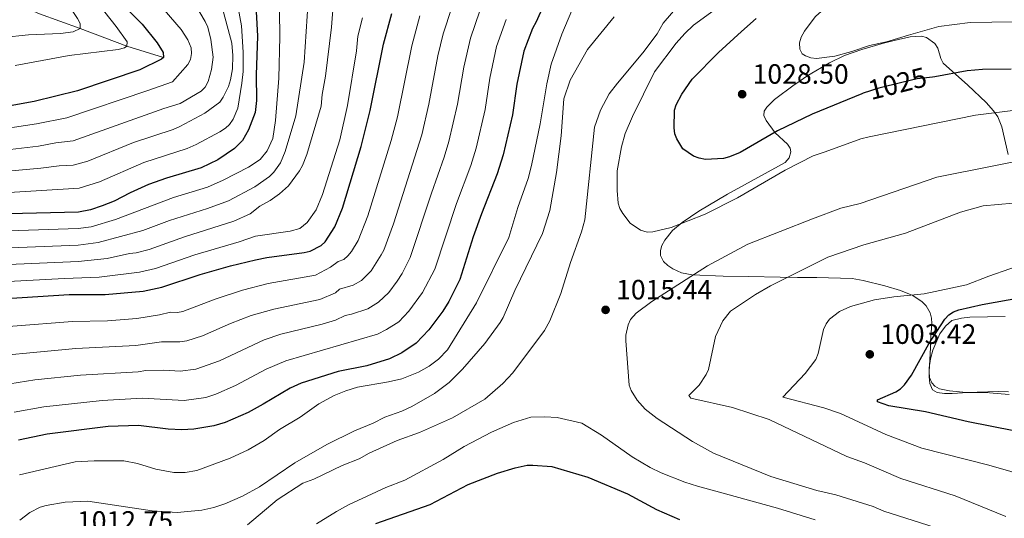
# Model space of a CAD drawing. Units: metres. Extents: x 661852 to 668787, y 739795 to 744586.
# Drawn here: x 663331 to 663684, y 740452 to 740631 of the extents above; entities that cross this region are included whole.
import ezdxf
from ezdxf.enums import TextEntityAlignment as Align

# ---------------------------------------------------------------- set-up
doc = ezdxf.new("R2010")
doc.units = ezdxf.units.M
doc.header["$MEASUREMENT"] = 0
doc.linetypes.add('DGN Style 3', pattern=[121.30195, 86.64425, -34.6577])
doc.linetypes.add('DGN Style 5', pattern=[60.650975, 25.993275, -34.6577])
for name, color, linetype, lineweight in [('Elementos auxiliares', 7, 'Continuous', 5), ('Entidades rústicas y varios', 7, 'Continuous', 5), ('Hidrografía', 7, 'Continuous', 5), ('Relieve y altimetría', 7, 'Continuous', 5), ('Textos de rotulación', 7, 'Continuous', 5)]:
    doc.layers.add(name, color=color, linetype=linetype, lineweight=lineweight)
doc.styles.add('Style-Arial', font='txt')
doc.styles.add('Style-ariali', font='ariali.shx', dxfattribs={"bigfont": 'arialibig.shx'})

# ---------------------------------------------------------------- blocks, each defined once
blk = doc.blocks.new('5PATER_559')
at = {"layer": 'Relieve y altimetría', "linetype": 'Continuous', "lineweight": 5}
h = blk.add_hatch(color=250, dxfattribs=at)
edge = h.paths.add_edge_path()
edge.add_ellipse((0, 0), major_axis=(-1.1, -1.11), ratio=0.999422, start_angle=0, end_angle=360)
blk = doc.blocks.new('5PATER_623')
at = {"layer": 'Relieve y altimetría', "linetype": 'Continuous', "lineweight": 5}
h = blk.add_hatch(color=250, dxfattribs=at)
edge = h.paths.add_edge_path()
edge.add_ellipse((0, 0), major_axis=(-1.1, -1.11), ratio=0.999422, start_angle=0, end_angle=360)
blk = doc.blocks.new('5PATER_624')
at = {"layer": 'Relieve y altimetría', "linetype": 'Continuous', "lineweight": 5}
h = blk.add_hatch(color=250, dxfattribs=at)
edge = h.paths.add_edge_path()
edge.add_ellipse((0, 0), major_axis=(-1.1, -1.11), ratio=0.999422, start_angle=0, end_angle=360)

msp = doc.modelspace()

# ---------------------------------------------------------------- linework, layer by layer
at = {"layer": 'Elementos auxiliares', "color": 250, "linetype": 'Continuous', "lineweight": 5}
msp.add_3dface([(661971.41, 739795.5), (661862.45, 744422.28, 1050.1), (668673.25, 744585.86, 757.249), (668786.92, 739959.03)], dxfattribs=at)
at = {"layer": 'Entidades rústicas y varios', "color": 92, "linetype": 'DGN Style 3', "lineweight": 5}
for points in [[(663685.632, 740497.512, 1005.575), (663682.09, 740497.691, 1005.96), (663670.374, 740497.35, 1006.1), (663664.394, 740497.849, 1006.086), (663660.881, 740498.551, 1006.232), (663659.111, 740499.535, 1006.439), (663658.065, 740500.764, 1006.512), (663657.304, 740502.73, 1006.512), (663657.126, 740504.711, 1006.512), (663657.546, 740513.464, 1006.512), (663657.625, 740515.565, 1007.479), (663658.074, 740522.052, 1008.661), (663657.936, 740523.979, 1009.201), (663657.444, 740525.882, 1009.681), (663656.044, 740528.345, 1010.12), (663654.66, 740529.81, 1010.349), (663651.288, 740532.015, 1010.808), (663646.849, 740533.841, 1011.655), (663641.25, 740535.587, 1012.814), (663633.481, 740537.485, 1013.839), (663629.56, 740538.133, 1014.154), (663616.842, 740538.503, 1014.385), (663609.883, 740538.576, 1015.627), (663603.69, 740538.64, 1016.733), (663592.303, 740538.915, 1017.976), (663583.25, 740538.945, 1019.327), (663572.11, 740539.462, 1020.692), (663568.33, 740540.246, 1021.571), (663565.189, 740541.609, 1022.258), (663563.392, 740542.825, 1022.603), (663561.9, 740544.301, 1022.94), (663560.809, 740546.406, 1023.363), (663560.773, 740548.161, 1023.678), (663561.305, 740550.042, 1023.984), (663562.281, 740551.941, 1024.279), (663565.08, 740555.336, 1024.826), (663568.564, 740558.235, 1025.289), (663574.499, 740562.301, 1025.711), (663584.802, 740568.462, 1025.741), (663605.515, 740579.776, 1028.473), (663606.93, 740581.396, 1028.474), (663607.526, 740583.566, 1028.349), (663607.318, 740584.886, 1028.473), (663606.324, 740586.322, 1028.945), (663601.93, 740590.361, 1030.684), (663598.683, 740594.761, 1031.887), (663597.857, 740596.58, 1032.342), (663597.951, 740598.119, 1032.755), (663598.861, 740599.604, 1033.182), (663601.638, 740602.39, 1033.988), (663608.717, 740607.646, 1035.439), (663608.891, 740607.765, 1035.46), (663613.631, 740610.967, 1036.055), (663621.424, 740615.484, 1036.341), (663626.815, 740618.092, 1036.433), (663632.949, 740620.309, 1036.614), (663640.689, 740622.508, 1036.897), (663644.544, 740623.529, 1036.748), (663650.348, 740624.764, 1035.704), (663654.358, 740625.102, 1034.428), (663656.142, 740624.555, 1033.66), (663659.145, 740622.447, 1032.339), (663660.233, 740620.796, 1031.752), (663661.275, 740617.012, 1030.605), (663662.173, 740615.383, 1030.062), (663670.99, 740607.447, 1026.957), (663677.59, 740601.25, 1024.989), (663680.216, 740598.338, 1024.181), (663681.744, 740596.149, 1023.639), (663683.237, 740592.532, 1022.864), (663685.472, 740582.576, 1020.836)], [(663685.472, 740582.576, 1020.836), (663683.237, 740592.532, 1022.864), (663681.744, 740596.149, 1023.639), (663680.216, 740598.338, 1024.181), (663677.59, 740601.25, 1024.989), (663670.99, 740607.447, 1026.957), (663662.173, 740615.383, 1030.062), (663661.275, 740617.012, 1030.605), (663660.233, 740620.796, 1031.752), (663659.145, 740622.447, 1032.339), (663656.142, 740624.555, 1033.66), (663654.358, 740625.102, 1034.428), (663650.348, 740624.764, 1035.704), (663644.544, 740623.529, 1036.748), (663640.689, 740622.508, 1036.897), (663632.949, 740620.309, 1036.614), (663626.815, 740618.092, 1036.433)], [(663626.815, 740618.092, 1036.433), (663621.424, 740615.484, 1036.341), (663613.631, 740610.967, 1036.055), (663608.891, 740607.765, 1035.46), (663608.717, 740607.646, 1035.439), (663601.638, 740602.39, 1033.988), (663598.861, 740599.604, 1033.182), (663597.951, 740598.119, 1032.755), (663597.857, 740596.58, 1032.342), (663598.683, 740594.761, 1031.887), (663601.93, 740590.361, 1030.684), (663606.324, 740586.322, 1028.945), (663607.318, 740584.886, 1028.473), (663607.526, 740583.566, 1028.349), (663606.93, 740581.396, 1028.474), (663605.515, 740579.776, 1028.473), (663584.802, 740568.462, 1025.741), (663574.499, 740562.301, 1025.711), (663568.564, 740558.235, 1025.289), (663565.08, 740555.336, 1024.826), (663562.281, 740551.941, 1024.279), (663561.305, 740550.042, 1023.984), (663560.773, 740548.161, 1023.678), (663560.809, 740546.406, 1023.363), (663561.9, 740544.301, 1022.94), (663563.392, 740542.825, 1022.603), (663565.189, 740541.609, 1022.258), (663568.33, 740540.246, 1021.571), (663572.11, 740539.462, 1020.692), (663583.25, 740538.945, 1019.327), (663592.303, 740538.915, 1017.976), (663603.69, 740538.64, 1016.733), (663609.883, 740538.576, 1015.627), (663616.842, 740538.503, 1014.385), (663629.56, 740538.133, 1014.154), (663633.481, 740537.485, 1013.839), (663641.25, 740535.587, 1012.814), (663646.849, 740533.841, 1011.655), (663651.288, 740532.015, 1010.808), (663654.66, 740529.81, 1010.349), (663656.044, 740528.345, 1010.12), (663657.444, 740525.882, 1009.681), (663657.936, 740523.979, 1009.201), (663658.074, 740522.052, 1008.661), (663657.625, 740515.565, 1007.479), (663657.546, 740513.464, 1006.512), (663657.126, 740504.711, 1006.512), (663657.304, 740502.73, 1006.512), (663658.065, 740500.764, 1006.512), (663659.111, 740499.535, 1006.439), (663660.881, 740498.551, 1006.232), (663664.394, 740497.849, 1006.086), (663670.374, 740497.35, 1006.1), (663682.09, 740497.691, 1005.96), (663685.632, 740497.512, 1005.575)]]:
    msp.add_polyline3d(points, dxfattribs=at)
at = {"layer": 'Entidades rústicas y varios', "color": 92, "linetype": 'Continuous', "lineweight": 5}
msp.add_polyline3d([(663685.788, 740496.609, 997.083), (663681.473, 740496.988, 997.221), (663677.38, 740497.259, 997.774), (663670.97, 740497.275, 998.222), (663665.367, 740496.916, 998.948), (663662.632, 740496.931, 999.12), (663660.029, 740497.335, 999.397), (663658.33, 740498.249, 999.604), (663657.33, 740500.527, 999.604), (663657.073, 740502.927, 999.673), (663657.137, 740506.105, 1000.053), (663657.587, 740509.344, 999.984), (663658.479, 740512.507, 999.845), (663660.907, 740518.344, 999.811), (663662.939, 740521.109, 999.811), (663665.286, 740523.05, 999.673), (663668.753, 740523.985, 999.535), (663671.731, 740524.36, 999.466), (663684.326, 740524.574, 998.292)], dxfattribs=at)
at = {"layer": 'Hidrografía', "color": 142, "linetype": 'DGN Style 3', "lineweight": 15}
msp.add_polyline3d([(663382.576, 740617.381, 925), (663369.404, 740621.465, 920), (663352.664, 740627.837, 915), (663338.069, 740633.014, 910), (663324.196, 740639.243, 905), (663308.645, 740644.942, 900), (663296.709, 740648.243, 895), (663280.172, 740652.927, 890), (663265.612, 740658.405, 885), (663248.599, 740664.814, 880), (663233.004, 740674.444, 875), (663216.927, 740674.616, 870), (663201.595, 740675.678, 865), (663185.989, 740679.945, 860), (663165.649, 740686.862, 855), (663145.467, 740699.376, 850), (663130.76, 740708.046, 845), (663114.685, 740722.151, 840), (663107.356, 740746.659, 835), (663096.96, 740771.145, 830), (663095.638, 740773.832, 828.986), (663095.154, 740776.255, 828.986), (663092.901, 740790.197, 825), (663093.284, 740795.899, 820.898)], dxfattribs=at)
at = {"layer": 'Relieve y altimetría', "color": 30, "linetype": 'Continuous', "lineweight": 5, "flags": 128}
for points, elevation in [([(663685.685, 740719.207), (663678.56, 740703.498), (663673.034, 740693.47), (663666.403, 740683.636), (663654.237, 740667.783), (663644.895, 740657.392), (663633.381, 740646.188), (663627.904, 740642.22), (663621.393, 740636.062), (663617.676, 740633.355), (663616.219, 740631.983), (663612.417, 740626.878), (663611.172, 740624.75), (663610.65, 740622.643), (663610.684, 740620.378), (663611.537, 740618.733), (663612.764, 740617.977), (663614.708, 740617.287), (663616.686, 740616.987), (663623.263, 740617.911), (663629.43, 740619.549), (663635.739, 740621.682), (663641.836, 740623.009), (663649.729, 740625.428)], 1030), ([(663330.848, 740677.803), (663331.285, 740675.501), (663331.986, 740673.303), (663333.769, 740669.553), (663338.457, 740662.065), (663342.895, 740655.923), (663353.022, 740643.253), (663361.513, 740633.649), (663365.585, 740628.502), (663369.487, 740623.013), (663369.404, 740621.465), (663368.585, 740620.898), (663366.22, 740620.25), (663348.743, 740618.124), (663329.323, 740614.499)], 920), ([(663327.343, 740663.918), (663344.43, 740642.512), (663351.664, 740631.356), (663352.579, 740629.548), (663352.664, 740627.837), (663350.068, 740626.663), (663345.624, 740625.961), (663334.084, 740625.582), (663324.931, 740624.539)], 915), ([(663359.259, 740661.887), (663388.91, 740627.453), (663391.303, 740623.789), (663392.417, 740620.881), (663392.533, 740618.804), (663392.149, 740616.742), (663391.24, 740614.857), (663385.783, 740608.681), (663376.899, 740605.602), (663347.901, 740595.761), (663336.958, 740593.673)], 930), ([(663312.567, 740554.785), (663351.93, 740556.058), (663356.604, 740556.743), (663365.353, 740559.302), (663386.057, 740567.218), (663398.253, 740570.911), (663403.966, 740573.382), (663413.035, 740578.066), (663417.186, 740580.821), (663419.672, 740583.971), (663421.692, 740588.411), (663422.64, 740594.796), (663423.92, 740610.003), (663424.269, 740624.769), (663424.059, 740643.274)], 955), ([(663408.15, 740641.806), (663410.492, 740628.755), (663411.136, 740619.371), (663411.036, 740612.353), (663410.622, 740608.208), (663409.164, 740599.278), (663407.461, 740595.25), (663406.242, 740593.392), (663404.758, 740592.009), (663402.713, 740590.773), (663394.2, 740586.221), (663391.006, 740584.724), (663375.485, 740579.736), (663359.611, 740572.83), (663352.282, 740570.578), (663311.609, 740568.012)], 945), ([(663390.848, 740641.538), (663397.463, 740630.361), (663398.37, 740628.298), (663399.552, 740623.898), (663400.33, 740617.547), (663399.75, 740613.109), (663398.503, 740608.783), (663397.472, 740606.79), (663396.087, 740605.347), (663388.456, 740600.886), (663382.666, 740599.142), (663350.183, 740587.559), (663343.91, 740586.822), (663337.72, 740585.671), (663319.34, 740583.456)], 935), ([(663587.45, 740639.875), (663572.644, 740628.944), (663569.441, 740625.99), (663566.408, 740622.512), (663558.63, 740612.212), (663550.71, 740596.285), (663548.134, 740590.106), (663546.796, 740585.381), (663545.282, 740576.792), (663545.222, 740569.769), (663545.577, 740565.189), (663546.209, 740563.292), (663547.254, 740561.413), (663549.896, 740557.963), (663553.556, 740555.498), (663556.033, 740554.818), (663558.034, 740554.844), (663564.624, 740556.459), (663576.74, 740561.254), (663588.428, 740567.123), (663605.47, 740577.023), (663615.561, 740582.093), (663619.846, 740583.548), (663632.614, 740588.186), (663635.58, 740588.998), (663673.744, 740596.774), (663689.022, 740598.657)], 1020), ([(663296.297, 740541.926), (663351.951, 740544.241), (663362.378, 740545.336), (663370.275, 740547.14), (663372.667, 740547.337), (663377.404, 740548.576), (663390.063, 740553.112), (663407.791, 740558.669), (663413.59, 740561.328), (663417.086, 740564.1), (663420.728, 740566.093), (663424.12, 740568.534), (663427.376, 740571.402), (663431.333, 740576.775), (663432.429, 740578.681), (663433.977, 740582.677), (663439.021, 740599.942), (663439.461, 740604.153), (663440.683, 740610.7), (663442.808, 740628.245), (663443.47, 740637.427)], 965), ([(663310.377, 740509.235), (663351.135, 740513.077), (663372.575, 740514.167), (663381.852, 740515.429), (663388.382, 740515.467), (663390.84, 740515.803), (663396.533, 740517.624), (663406.522, 740522.047), (663413.952, 740524.86), (663422.081, 740527.2), (663438.549, 740530.609), (663444.182, 740533.081), (663445.695, 740534.391), (663450.517, 740535.73), (663453.514, 740537.406), (663456.945, 740540.94), (663460.578, 740546.615), (663461.529, 740548.373), (663465.006, 740557.756), (663475.139, 740589.695), (663477.631, 740600.631), (663480.886, 740618.004), (663482.819, 740625.869), (663485.9, 740635.351)], 985), ([(663312.148, 740548.609), (663351.86, 740550.145), (663359.05, 740551.046), (663375.136, 740555.358), (663384.679, 740559.001), (663398.292, 740563.253), (663405.878, 740566.025), (663415.23, 740571.079), (663420.53, 740574.722), (663422.096, 740576.268), (663424.5, 740579.695), (663426.106, 740583.686), (663429.93, 740596.495), (663432.945, 740615.693), (663434.434, 740637.713)], 960), ([(663567.676, 740636.591), (663561.721, 740629.698), (663559.61, 740625.877), (663554.438, 740619.036), (663545.292, 740608.257), (663542.368, 740604.365), (663539.265, 740598.475), (663537.054, 740592.373), (663533.582, 740559.181), (663532.493, 740554.936), (663528.433, 740543.898), (663525.033, 740532.844), (663521.092, 740523.027), (663519.227, 740519.485), (663507.769, 740504.334), (663504.267, 740500.495), (663497.759, 740494.875), (663486.138, 740488.192), (663474.295, 740482.959), (663466.299, 740480.036), (663456.246, 740475.575), (663452.681, 740473.543), (663446.654, 740471.099), (663436.462, 740466.282), (663432.454, 740464.831), (663423.331, 740458.817), (663412.602, 740449.901)], 1015), ([(663297.493, 740535.525), (663346.973, 740538.209), (663359.442, 740538.619), (663373.945, 740540.453), (663379.671, 740541.793), (663393.82, 740546.642), (663409.703, 740551.312), (663415.57, 740553.385), (663427.998, 740555.195), (663431.422, 740556.143), (663434.088, 740558.288), (663437.318, 740562.837), (663439.565, 740568.312), (663445.811, 740587.941), (663448.479, 740600.162), (663451.793, 740619.851), (663452.256, 740625.003), (663453.888, 740631.636)], 970), ([(663307.003, 740519.381), (663349.924, 740522.736), (663362.439, 740522.998), (663372.903, 740523.781), (663381.099, 740525.091), (663384.982, 740526.059), (663387.516, 740525.966), (663389.485, 740526.328), (663401.097, 740530.803), (663410.83, 740533.963), (663420.06, 740536.332), (663436.997, 740539.393), (663442.36, 740542.203), (663445.159, 740544.222), (663447.152, 740544.99), (663448.683, 740546.276), (663449.963, 740547.905), (663452.296, 740551.838), (663455.864, 740560.582), (663464.214, 740587.66), (663466.4, 740596.136), (663471.543, 740621.624), (663474.436, 740632.294)], 980), ([(663403.986, 740633.612), (663407.051, 740622.505), (663407.411, 740618.135), (663407.21, 740613.336), (663406.568, 740609.384), (663405.836, 740607.058), (663403.906, 740603.146), (663402.67, 740601.444), (663397.384, 740597.499), (663388.433, 740592.682), (663386.038, 740591.559), (663371.724, 740586.88), (663355.438, 740580.285), (663350.166, 740578.859), (663345.12, 740578.598), (663338.481, 740577.669), (663308.322, 740574.92)], 940), ([(663327.422, 740500.393), (663336.367, 740501.815), (663352.715, 740503.452), (663373.443, 740504.655), (663376.144, 740505.13), (663382.588, 740505.348), (663388.508, 740504.903), (663394.157, 740505.666), (663402.603, 740508.696), (663418.686, 740516.233), (663424.592, 740518.164), (663439.47, 740521.758), (663444.186, 740523.199), (663447.648, 740524.953), (663450.003, 740525.419), (663455.76, 740527.295), (663459.631, 740529.638), (663463.294, 740533.174), (663466.316, 740537.182), (663468.061, 740539.923), (663471.02, 740545.727), (663478.587, 740568.714), (663483.229, 740581.695), (663484.872, 740587.28), (663487.948, 740600.654), (663490.194, 740613.983), (663492.596, 740624.305), (663495.972, 740634.086)], 990), ([(663528.951, 740634.266), (663525.363, 740625.71), (663521.53, 740615.025), (663520.027, 740607.932), (663517.631, 740593.608)], 1005), ([(663544.2, 740631.962), (663534.578, 740620.228), (663528.432, 740609.246), (663526.101, 740602.595), (663525.104, 740589.366), (663523.51, 740576.133), (663521.093, 740562.555)], 1010), ([(663328.975, 740490.275), (663339.56, 740492.204), (663360.5, 740494.423), (663374.865, 740495.309), (663389.953, 740494.421), (663397.713, 740495.533), (663401.308, 740496.672), (663408.391, 740499.754), (663419.336, 740505.615), (663426.416, 740508.674), (663459.247, 740518.193), (663462.53, 740519.851), (663466.905, 740522.657), (663470.463, 740526.476), (663475.448, 740533.187), (663479.838, 740541.537), (663487.556, 740565.034), (663492.736, 740578.713), (663494.604, 740584.866), (663497.843, 740598.722), (663499.534, 740609.956), (663502, 740621.355), (663505.418, 740630.984)], 995), ([(663649.729, 740625.428), (663660.599, 740628.458), (663671.818, 740630.008), (663695.186, 740630.297)], 1030), ([(663336.958, 740593.673), (663319.495, 740590.967)], 930), ([(663517.631, 740593.608), (663514.458, 740578.634), (663513.275, 740573.975), (663509.642, 740563.635), (663506.403, 740552.861), (663494.799, 740529.499), (663484.393, 740512.59), (663481.137, 740509.218), (663477.772, 740506.771), (663474.034, 740504.62), (663467.944, 740502.169), (663463.212, 740501.062), (663452.139, 740499.213), (663447.877, 740497.932), (663443.719, 740496.24), (663438.208, 740493.281), (663431.585, 740488.434), (663424.124, 740483.978), (663418.621, 740480.055), (663412.87, 740476.694), (663406.447, 740473.725), (663394.48, 740469.291), (663390.348, 740468.584), (663386.252, 740468.579), (663379.819, 740469.813), (663373.232, 740471.884), (663368.286, 740472.788), (663357.611, 740472.829), (663350.888, 740472.398), (663330.86, 740467.72)], 1005), ([(663659.258, 740448.93), (663640.882, 740454.792), (663637.102, 740456.394), (663623.638, 740460.605), (663616.864, 740462.188), (663600.31, 740467.179), (663579.798, 740475.496), (663572.222, 740479.695), (663559.617, 740487.921), (663555.295, 740491.378), (663552.443, 740494.599), (663550.213, 740498.063), (663549.516, 740499.93), (663548.373, 740515.81), (663548.395, 740517.798), (663549.172, 740521.57), (663549.955, 740523.422), (663552.036, 740525.769), (663557.613, 740529.927), (663577.63, 740542.667), (663592.12, 740550.491), (663615.247, 740559.617), (663625.451, 740563.325), (663632.351, 740565.064), (663659.891, 740574.555), (663701.972, 740582.911)], 1015), ([(663684.573, 740452.78), (663666.496, 740460.197), (663646.954, 740466.485), (663633.942, 740472.095), (663627.554, 740474.377), (663599.788, 740487.56), (663586.629, 740491.898), (663571.613, 740495.263), (663570.873, 740496.252), (663574.632, 740499.898), (663577.173, 740503.693), (663577.975, 740505.527), (663580.453, 740517.333), (663583.133, 740522.953), (663585.857, 740526.417), (663594.855, 740532.421), (663600.242, 740535.526), (663620.811, 740545.776), (663633.713, 740550.189), (663648.592, 740554.417), (663668.33, 740561.974), (663676.53, 740564.216), (663687.225, 740565.195)], 1010), ([(663521.093, 740562.555), (663518.475, 740554.311), (663508.495, 740533.884), (663504.362, 740524.207), (663503.245, 740522.388), (663497.769, 740514.865), (663489.703, 740505.658), (663484.978, 740500.935), (663479.753, 740496.945), (663471.646, 740492.306), (663467.99, 740490.629), (663461.853, 740488.447), (663457.716, 740486.273), (663451.024, 740483.551), (663441.097, 740478.602), (663429.621, 740472.075), (663416.964, 740463.508), (663410.823, 740460.092), (663404.516, 740457.386), (663400.56, 740456.102), (663396.212, 740455.142), (663387.387, 740454.271), (663378.486, 740454.865), (663355.438, 740458.359), (663347.265, 740458.022), (663340.438, 740456.773), (663338.294, 740456.128), (663334.57, 740454.296), (663331.026, 740451.527)], 1010), ([(663654.509, 740477.393), (663641.623, 740482.221), (663625.29, 740489.825), (663619.369, 740491.826), (663604.588, 740495.588), (663612.696, 740504.05), (663616.461, 740509.177), (663617.334, 740511.271), (663619.26, 740519.839), (663620.223, 740521.953), (663621.407, 740523.564), (663625.006, 740526.286), (663628.961, 740528.158), (663637.533, 740530.484), (663644.503, 740531.593), (663655.373, 740532.638), (663670.52, 740535.844), (663678.585, 740539), (663693.603, 740544.252)], 1005), ([(663616.229, 740451.621), (663602.714, 740455.831), (663580.626, 740461.929), (663573.987, 740463.669), (663569.472, 740465.206), (663561.035, 740468.531), (663557.108, 740470.412), (663550.634, 740474.227), (663539.56, 740481.991), (663532.532, 740486.302), (663523.759, 740488.347), (663519.324, 740488.599), (663514.255, 740488.403), (663508.043, 740486.583), (663500.15, 740483.132), (663490.32, 740477.948), (663482.804, 740473.273), (663469.093, 740465.909), (663462.315, 740463.249), (663448.887, 740457.052), (663444.563, 740454.654), (663437.348, 740450.164)], 1020), ([(663732.091, 740455.86), (663678.544, 740471.261), (663654.509, 740477.393)], 1005)]:
    msp.add_lwpolyline(points, dxfattribs=dict(at, elevation=elevation))
at = {"layer": 'Relieve y altimetría', "color": 30, "linetype": 'Continuous', "lineweight": 25, "flags": 128}
for points, elevation in [([(663521.623, 740642.567), (663516.183, 740630.135), (663514.822, 740627.772), (663511.718, 740619.637), (663509.254, 740607.867), (663507.738, 740596.79), (663504.337, 740582.451), (663502.243, 740575.73), (663496.525, 740561.355), (663493.63, 740553.094), (663488.812, 740537.762), (663484.86, 740529.904), (663482.668, 740526.459), (663477.632, 740519.778), (663473.184, 740515.005), (663468.039, 740511.529), (663463.612, 740509.425), (663455.48, 740506.853), (663445.11, 740504.804), (663431.948, 740500.657), (663427.926, 740498.893), (663418.315, 740493.06), (663412.854, 740490.179), (663404.615, 740486.579), (663400.596, 740485.313), (663393.386, 740484.175), (663389.071, 740483.873), (663384.161, 740484.125), (663373.585, 740485.489), (663362.707, 740485.08), (663340.765, 740482.379), (663330.527, 740480.158)], 1000), ([(663415.473, 740638.474), (663416.215, 740625.061), (663415.784, 740611.189), (663415.884, 740602.028), (663415.361, 740597.732), (663413.007, 740591.494), (663410.83, 740587.631), (663408.026, 740584.744), (663402.054, 740580.739), (663395.975, 740577.89), (663383.653, 740574.133), (663377.167, 740571.813), (663370.601, 740568.923), (663364.879, 740565.9), (663360.573, 740564.164), (663356.342, 740562.82), (663352, 740561.971), (663311.723, 740560.941)], 950), ([(663369.006, 740635.268), (663374.894, 740629.378), (663380.218, 740622.699)], 925), ([(663299.929, 740529.293), (663348.713, 740532.394), (663361.651, 740532.45), (663375.223, 740533.569), (663381.939, 740535.011), (663395.672, 740539.559), (663406.556, 740542.731), (663415.503, 740544.896), (663419.544, 740545.718), (663432.994, 740547.443), (663435.085, 740547.976), (663439.018, 740550.045), (663440.551, 740551.331), (663443.94, 740556.638), (663446.722, 740563.408), (663453.423, 740585.493), (663456.642, 740598.405), (663461.424, 740622.135), (663464.437, 740633.237)], 975), ([(663633.407, 740604.562), (663632.924, 740604.403), (663615.141, 740597.053), (663602.679, 740591.078), (663589.321, 740583.296), (663585.572, 740581.734), (663583.317, 740581.142), (663576.858, 740580.865), (663574.586, 740581.267), (663572.583, 740582.061), (663568.825, 740584.67), (663566.65, 740588.204), (663565.925, 740590.068), (663565.667, 740592.163), (663565.814, 740598.552), (663566.408, 740600.463), (663568.442, 740604.2), (663572.183, 740609.593), (663581.552, 740619.234), (663589.764, 740626.779), (663595.077, 740631.43)], 1025), ([(663380.218, 740622.699), (663382.435, 740619.147), (663382.576, 740617.381)], 925), ([(663382.576, 740617.381), (663381.813, 740616.76), (663373.977, 740613.033), (663351.623, 740605.408), (663336.197, 740601.675), (663320.828, 740598.832)], 925), ([(663686.54, 740613.242), (663676.206, 740613.081), (663670.701, 740612.563), (663659.108, 740610.467), (663658.302, 740610.369)], 1025), ([(663704.429, 740480.166), (663671.155, 740486.825), (663655.766, 740490.389), (663642.695, 740492.517), (663638.586, 740493.893), (663638.63, 740494.667), (663645.162, 740497.582), (663646.859, 740498.656), (663648.289, 740500.054), (663650.788, 740503.462), (663656.954, 740514.773), (663662.736, 740523.589), (663664.205, 740525.157), (663665.894, 740526.229), (663667.782, 740526.916), (663676.173, 740528.85), (663698.183, 740532.841)], 1000), ([(663458.687, 740450.322), (663478.182, 740457.094), (663491.794, 740464.287), (663502.359, 740468.407), (663508.686, 740470.345), (663512.969, 740471.217), (663515.013, 740471.283), (663521.829, 740470.756), (663534.656, 740466.983), (663548.904, 740460.987), (663559.365, 740455.375), (663567.572, 740451.752)], 1025)]:
    msp.add_lwpolyline(points, dxfattribs=dict(at, elevation=elevation))
at = {"layer": 'Relieve y altimetría', "color": 27, "linetype": 'DGN Style 5', "lineweight": 25, "elevation": 1025, "flags": 128}
msp.add_lwpolyline([(663658.302, 740610.369), (663652.828, 740609.703), (663647.353, 740608.493), (663639.048, 740606.413), (663633.407, 740604.562)], dxfattribs=at)

# ---------------------------------------------------------------- block references
at = {"layer": 'Relieve y altimetría', "color": 250, "linetype": 'Continuous', "lineweight": 5}
for name, p in [('5PATER_623', (663590.053, 740604.247, 1028.5)), ('5PATER_624', (663541.081, 740526.918, 1015.445)), ('5PATER_559', (663635.836, 740510.98, 1003.419))]:
    msp.add_blockref(name, p, dxfattribs=at)

# ---------------------------------------------------------------- texts
at = {"layer": 'Textos de rotulación', "color": 250, "linetype": 'Continuous', "lineweight": 5, "style": 'Style-Arial'}
for s, p in [('1028.50', (663593.803, 740607.997, 1028.5)), ('1015.44', (663544.831, 740530.668, 1015.445)), ('1003.42', (663639.586, 740514.73, 1003.419)), ('1012.75', (663351.493, 740447.736, 1012.747))]:
    msp.add_text(s, height=7, dxfattribs=at).set_placement(p)
at = {"layer": 'Textos de rotulación', "color": 27, "linetype": 'Continuous', "lineweight": 5, "style": 'Style-ariali'}
msp.add_text('1025', height=7, rotation=14.06059, dxfattribs=at).set_placement((663645.739, 740608.089, 1025), align=Align.MIDDLE_CENTER)

doc.saveas('drawing.dxf')
